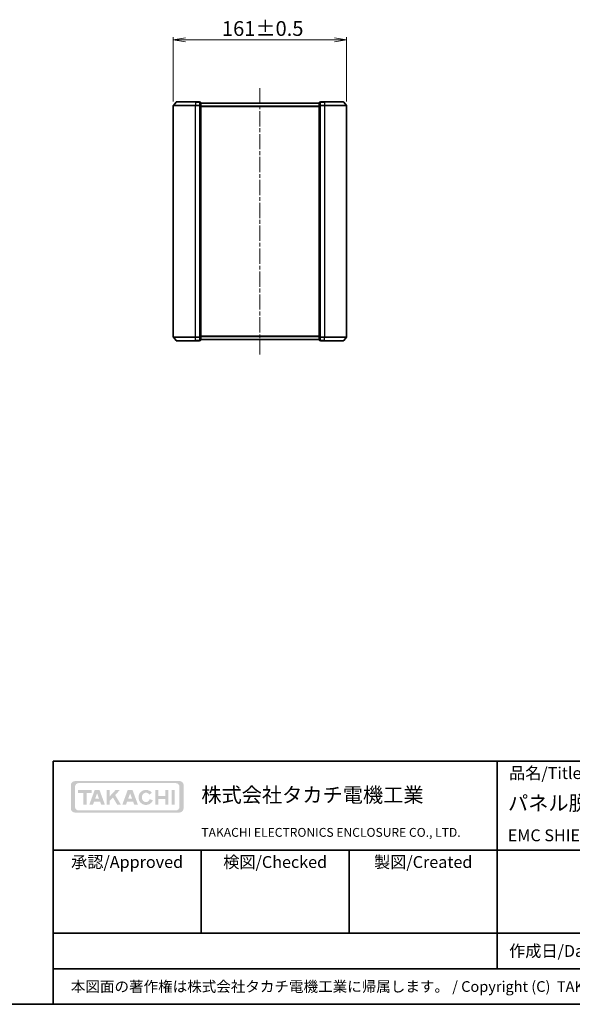
# Model space of a CAD drawing. Units: millimetres. Extents: x 36 to 8894, y 20 to 1565.
# Drawn here: x 2148 to 2661, y 20 to 933 of the extents above; entities that cross this region are included whole.
import ezdxf
from ezdxf.enums import TextEntityAlignment as Align

# ---------------------------------------------------------------- set-up
doc = ezdxf.new("R2010")
doc.units = ezdxf.units.MM
doc.header["$LTSCALE"] = 2.5
doc.linetypes.add('CHAIN', pattern=[0.35429999999999995, 0.2362, -0.0295, 0.0591, -0.0295])
doc.layers.get('Defpoints').update_dxf_attribs({"lineweight": 25})
for name, color, linetype, lineweight in [('Border (ISO)', 7, 'Continuous', 35), ('Centerline (ISO)', 131, 'Continuous', 18), ('Dimension (ISO)', 7, 'Continuous', 18), ('Hatch (ISO)', 1, 'Continuous', 18), ('Title (ISO)', 7, 'Continuous', 35), ('Visible (ISO)', 7, 'Continuous', 35), ('Visible Narrow (ISO)', 7, 'Continuous', 25)]:
    doc.layers.add(name, color=color, linetype=linetype, lineweight=lineweight)
doc.styles.add('Note Text (TK)', font='txt')
doc.styles.add('Text Style40', font='txt')
doc.styles.add('Text Style67', font='arial.ttf')
doc.dimstyles.new('Default - Method 1b (TK)', dxfattribs={"dimscale": 2.5, "dimtxt": 2.5, "dimasz": 2.5, "dimexe": 1, "dimexo": 1.499999999999999, "dimgap": 1, "dimtad": 1, "dimdsep": 46, "dimtxsty": 'Note Text (TK)', "dimblk": 'OPEN', "dimcen": 0.09, "dimdle": 5, "dimclrd": 100, "dimclre": 100, "dimclrt": 7, "dimadec": 1, "dimazin": 1, "dimtfac": 1, "dimtmove": 0, "dimatfit": 3, "dimldrblk": 'OPEN', "dimfxl": 1, "dimtolj": 1, "dimlwd": -1, "dimlwe": -1, "dimarcsym": 0})

# ---------------------------------------------------------------- blocks, each defined once
blk = doc.blocks.new('Borders tk図枠')
at = {"layer": 'Border (ISO)'}
blk.add_line((14.50000000000001, 8.000000000000007), (405.4999999999999, 8.000000000000007), dxfattribs=at)
blk = doc.blocks.new('Title Blocks コピー版 tk表題欄')
at = {"layer": 'Hatch (ISO)'}
h = blk.add_hatch(color=256, dxfattribs=at)
edge = h.paths.add_edge_path(flags=0)
edge.add_arc((95.444849922821, 237.346881026017), 0.5958259999999996, 269.9999999999897, 360)
edge.add_line((96.040675922821, 237.3468810260171), (96.04067592282095, 240.7585970260168))
edge.add_arc((95.44484992282096, 240.7585970260169), 0.5958259999999996, 0, 90.0000000000068)
edge.add_line((95.44484992282091, 241.3544230260169), (79.00658192282103, 241.3544230260169))
edge.add_arc((79.00658192282103, 240.7585970260169), 0.5958259999999996, 90, 180)
edge.add_line((78.41075592282102, 240.7585970260168), (78.41075592282081, 237.3468810260171))
edge.add_arc((79.00658192282081, 237.3468810260168), 0.5958259999999996, 180, 270.0000000000205)
edge.add_line((79.00658192282103, 236.7510550260168), (95.44484992282091, 236.751055026017))
edge = h.paths.add_edge_path()
edge.add_line((77.70882392282107, 241.0034570260169), (77.70882392282107, 237.1020210260171))
edge.add_arc((78.41075592282097, 237.102021026017), 0.7019319999998935, 180, 270.000000000008)
edge.add_line((78.41075592282105, 236.4000890260172), (96.04067592282101, 236.4000890260172))
edge.add_arc((96.040675922821, 237.102021026017), 0.7019319999998921, 270, 360)
edge.add_line((96.7426079228209, 237.1020210260171), (96.74260792282098, 241.0034570260169))
edge.add_arc((96.04067592282107, 241.003457026017), 0.7019319999998921, 0, 90.00000000000873)
edge.add_line((96.04067592282095, 241.705389026017), (78.41075592282105, 241.7053890260169))
edge.add_arc((78.41075592282105, 241.0034570260169), 0.7019319999999984, 90.00000000000072, 180)
for points in [[(78.94128592282102, 240.1954190260171), (78.94128592282102, 239.7056990260171), (79.79013392282097, 239.7056990260171), (79.79013392282097, 237.7060090260171), (80.37779792282102, 237.7060090260171), (80.37779792282102, 239.7056990260171), (81.22664592282104, 239.7056990260171), (81.22664592282104, 240.1954190260171)], [(85.55355153134052, 237.7060090260171), (84.81294043548178, 238.9396854897348), (84.28739592282106, 238.3724785432585), (84.28739592282106, 237.7060090260171), (83.76502792282103, 237.7060090260171), (83.76502792282103, 240.1954190260171), (84.28739592282106, 240.1954190260171), (84.28739592282106, 239.1472136578642), (85.2586086041826, 240.1954190260171), (85.97643794456017, 240.1954190260171), (85.18872726044239, 239.3452627384302), (86.172817922821, 237.7060090260171)], [(91.96090243223207, 240.1954190260171), (91.96090243223207, 237.7060090260171), (92.4791894322321, 237.7060090260171), (92.4791894322321, 238.7058540260171), (93.63819343223211, 238.7058540260171), (93.63819343223211, 237.7060090260171), (94.15648043223207, 237.7060090260171), (94.15648043223207, 240.1954190260171), (93.63819343223211, 240.1954190260171), (93.63819343223211, 239.195574026017), (92.4791894322321, 239.195574026017), (92.4791894322321, 240.1954190260171)], [(94.71149643223212, 240.1954190260171), (94.71149643223212, 237.7060090260171), (95.2338644322322, 237.7060090260171), (95.2338644322322, 240.1954190260171)]]:
    blk.add_hatch(color=256, dxfattribs=at).paths.add_polyline_path(points)
h = blk.add_hatch(color=256, dxfattribs=at)
h.paths.add_polyline_path([(82.45967999495221, 238.7589070260171), (81.8218998506899, 238.7589070260171), (82.14078992282104, 239.627313026017)], flags=0)
h.paths.add_polyline_path([(82.64850318183746, 238.2447010260171), (81.63307666380464, 238.2447010260171), (81.43526189659153, 237.7060090260171), (80.81854592282102, 237.7060090260171), (81.73268992282102, 240.1954190260171), (82.54888992282102, 240.1954190260171), (83.46303392282098, 237.7060090260171), (82.84631794905052, 237.7060090260171)])
h = blk.add_hatch(color=256, dxfattribs=at)
h.paths.add_polyline_path([(87.39654585068993, 238.7589070260171), (88.03432599495216, 238.7589070260171), (87.71543592282107, 239.627313026017)], flags=0)
h.paths.add_polyline_path([(87.00990789659151, 237.7060090260171), (87.20772266380467, 238.2447010260171), (88.22314918183736, 238.2447010260171), (88.42096394905047, 237.7060090260171), (89.03767992282091, 237.7060090260171), (88.123535922821, 240.1954190260171), (87.30733592282104, 240.1954190260171), (86.39319192282105, 237.7060090260171)])
h = blk.add_hatch(color=256, dxfattribs=at)
edge = h.paths.add_edge_path()
edge.add_arc((90.39257192282079, 238.9507140260171), 1.273272000000011, 38.55054079078439, 336.5820184016556)
edge.add_line((91.56096443223191, 238.4446700260172), (91.04202846323602, 238.6694270587604))
edge.add_ellipse((90.392571922821, 238.9507140260171), major_axis=(0, -0.7998759999999119), ratio=0.8673469387756529, start_angle=128.5505407907963, end_angle=426.582018401653, ccw=False)
edge.add_line((90.96328818027123, 239.4055047731898), (91.38834540645578, 239.7442231660233))
at = {"layer": 'Title (ISO)'}
for p, q in [((74.70882392282105, 245.052739026017), (255.7088239228211, 245.052739026017)), ((74.70882392282105, 204.052739026017), (74.70882392282105, 245.052739026017)), ((149.7088239228211, 245.052739026017), (149.7088239228211, 210.052739026017)), ((230.7088239228211, 245.052739026017), (230.7088239228211, 210.052739026017)), ((255.7088239228211, 245.052739026017), (255.7088239228211, 204.052739026017)), ((243.2088239228211, 240.552739026017), (251.2088239228211, 241.552739026017)), ((251.2088239228211, 235.552739026017), (251.2088239228211, 241.552739026017)), ((243.2088239228211, 240.552739026017), (243.2088239228211, 236.552739026017)), ((243.2088239228211, 236.552739026017), (251.2088239228211, 235.552739026017)), ((230.7088239228211, 232.052739026017), (255.7088239228211, 232.052739026017)), ((74.70882392282105, 230.052739026017), (230.7088239228211, 230.0527390260171)), ((99.70882392282105, 230.052739026017), (99.70882392282108, 216.052739026017)), ((124.708823922821, 230.052739026017), (124.708823922821, 216.052739026017)), ((230.7088239228211, 221.052739026017), (255.7088239228211, 221.052739026017)), ((74.70882392282105, 216.052739026017), (230.7088239228211, 216.052739026017)), ((255.7088239228211, 210.052739026017), (74.70882392282105, 210.052739026017)), ((74.70882392282105, 204.052739026017), (255.7088239228211, 204.052739026017))]:
    blk.add_line(p, q, dxfattribs=at)
at = {"layer": 'Title (ISO)', "color": 4, "linetype": 'CHAIN', "lineweight": 18, "ltscale": 8.889559745788574}
blk.add_line((238.2088239228211, 242.5527390260171), (238.2088239228211, 234.552739026017), dxfattribs=at)
at = {"layer": 'Title (ISO)', "color": 4, "linetype": 'CHAIN', "lineweight": 18, "ltscale": 20.00163269042969}
blk.add_line((252.2088239228211, 238.552739026017), (234.2088239228211, 238.552739026017), dxfattribs=at)
at = {"layer": 'Title (ISO)'}
for radius in [3, 2]:
    blk.add_circle((238.2088239228211, 238.5527390260171), radius, dxfattribs=at)
at = {"layer": 'Title (ISO)', "color": 1, "char_height": 2.000000029802322, "line_spacing_factor": 1.5, "style": 'Note Text (TK)'}
for s, insert, attachment_point in [('\\fＭＳ Ｐゴシック|b0|i0;{\\H2.0000;品名/Title}', (151.708823922821, 243.052739026017), 4), ('\\fＭＳ Ｐゴシック|b0|i0;{\\H2.0000;尺度/Scale}', (232.7088239228211, 230.052739026017), 4), ('\\fＭＳ Ｐゴシック|b0|i0;{\\H2.0000;承認/Approved}', (87.20882392282105, 228.052739026017), 5), ('\\fＭＳ Ｐゴシック|b0|i0;{\\H2.0000;検図/Checked}', (112.208823922821, 228.0527390260171), 5), ('\\fＭＳ Ｐゴシック|b0|i0;{\\H2.0000;製図/Created}', (137.208823922821, 228.052739026017), 5), ('\\fＭＳ Ｐゴシック|b0|i0;{\\H2.0000;ページ/Page}', (232.7088239228211, 219.052739026017), 4), ('\\fＭＳ Ｐゴシック|b0|i0;{\\H2.0000;作成日/Date}', (151.708823922821, 213.052739026017), 4)]:
    blk.add_mtext(s, dxfattribs=dict(at, insert=insert, attachment_point=attachment_point))
at = {"layer": 'Title (ISO)', "color": 7, "line_spacing_factor": 1.5, "style": 'Note Text (TK)'}
for s, insert, char_height, attachment_point in [('株式会社タカチ電機工業', (99.74260792282095, 239.052739026017), 2.5, 4), ('\\fArial|b0|i0;{\\H1.4986;TAKACHI ELECTRONICS ENCLOSURE CO., LTD.}', (99.74260792282095, 233.052739026017), 1.49859994649887, 4), ('\\fＭＳ Ｐゴシック|b0|i0;{\\H2.0000;/}', (243.2088239228211, 213.5527390260171), 2.000000029802322, 5), ('\\fMS PGothic|b0|i0;{\\H1.8000;本図面の著作権は株式会社タカチ電機工業に帰属します。 / Copyright (C)\xa0 TAKACHI ELECTRONICS ENCLOSURE CO., LTD. All Rights Reserved.}', (77.70882392282107, 207.052739026017), 1.800000071525573, 4)]:
    blk.add_mtext(s, dxfattribs=dict(at, insert=insert, char_height=char_height, attachment_point=attachment_point))
at = {"layer": 'Title (ISO)', "color": 7}
for tag, p, height, style in [('<品名>_001', (152.524164831912, 236.7388185714716), 2.5, 'Note Text (TK)'), ('<Title>_001', (152.4878143697324, 231.5520568828656), 2.000000029802322, 'Text Style67'), ('<型番>_001', (152.6576875571527, 219.9930798731327), 3.000000119209289, 'Text Style40'), ('作成日_001', (175.6250171046392, 211.7814322078352), 2.5, 'Note Text (TK)'), ('<ページ_No.>_001', (237.9488807410029, 212.302739026017), 2.5, 'Note Text (TK)'), ('<総ページ数>_001', (246.7926307410029, 212.302739026017), 2.5, 'Note Text (TK)')]:
    blk.add_attdef(tag, p, '', height=height, dxfattribs=dict(at, style=style))
at = {"layer": 'Title (ISO)', "color": 7, "style": 'Note Text (TK)'}
for tag, p in [('<尺度>', (243.2088239228211, 224.552739026017)), ('<部品サイズ>', (112.208823922821, 213.052739026017))]:
    blk.add_attdef(tag, text='', height=2.5, dxfattribs=at).set_placement(p, align=Align.MIDDLE_CENTER)
blk = doc.blocks.new('_Open')
at = {"color": 0, "linetype": 'ByBlock', "lineweight": -2}
for p, q in [((-1, 0.1666666666666666), (0, 0)), ((-1, -0.1666666666666666), (0, 0)), ((0, 0), (-1, 0))]:
    blk.add_line(p, q, dxfattribs=at)
blk = doc.blocks.new('*D43')
at = {"layer": 'Defpoints', "color": 0}
for p in [(2451.377209654598, 914.6406812852763), (2290.377209654591, 853.6928492092991), (2451.377209654598, 853.6928492092989)]:
    blk.add_point(p, dxfattribs=at)
at = {"layer": 'Dimension (ISO)', "color": 100}
for p, q in [((2290.377209654591, 857.4428492092991), (2290.377209654591, 917.1406812852763)), ((2301.627209654591, 914.6406812852763), (2440.127209654598, 914.6406812852763)), ((2451.377209654598, 857.4428492092989), (2451.377209654598, 917.1406812852763))]:
    blk.add_line(p, q, dxfattribs=at)
at = {"layer": 'Dimension (ISO)', "color": 100, "xscale": 11.25, "yscale": 11.25, "zscale": 11.25, "rotation": 180}
blk.add_blockref('_Open', (2290.377209654591, 914.6406812852763), dxfattribs=at)
at = {"layer": 'Dimension (ISO)', "color": 100, "xscale": 11.25, "yscale": 11.25, "zscale": 11.25}
blk.add_blockref('_Open', (2451.377209654598, 914.6406812852763), dxfattribs=at)
at = {"layer": 'Dimension (ISO)', "color": 7, "insert": (2335.550334654594, 925.2381812852763), "char_height": 6.25, "attachment_point": 4, "style": 'Note Text (TK)'}
blk.add_mtext('\\A1;\\fMS PGothic|b0|i0;{\\H13.6950;161±0.5}', dxfattribs=at)

msp = doc.modelspace()

# ---------------------------------------------------------------- linework, layer by layer
at = {"layer": 'Centerline (ISO)', "linetype": 'CHAIN', "ltscale": 23.99096870422363}
msp.add_line((2370.877209654597, 869.8529724594774), (2370.877209654596, 622.8529724594781), dxfattribs=at)
at = {"layer": 'Visible (ISO)'}
for p, q in [((2290.377209654591, 853.6928492092991), (2290.377209654591, 639.0130957096586)), ((2293.087349368677, 856.9970656939373), (2290.448456913979, 853.8869424437576)), ((2293.316102109289, 857.1029724594787), (2310.87720965461, 857.1029724594787)), ((2314.57720965461, 857.1029724594787), (2310.87720965461, 857.1029724594787)), ((2315.57720965461, 856.8029724594786), (2314.87720965461, 856.8029724594786)), ((2314.87720965461, 856.6970656939371), (2314.87720965461, 856.8029724594786)), ((2314.87720965461, 856.6970656939371), (2314.877209654613, 853.7768191935779)), ((2314.877209654613, 853.6928492092991), (2314.877209654613, 853.7768191935779)), ((2314.877209654613, 853.5827259591194), (2314.877209654613, 853.6928492092991)), ((2314.877209654613, 853.5827259591194), (2314.877209654613, 639.1232189598383)), ((2315.877209654613, 853.5827259591194), (2315.87720965461, 856.5029724594787)), ((2425.877209654597, 856.1029724594773), (2315.877209654597, 856.1029724594773)), ((2315.877209654613, 639.1232189598383), (2315.877209654613, 853.5827259591194)), ((2425.877209654597, 856.5029724594787), (2425.877209654597, 853.5827259591194)), ((2425.877209654597, 853.5827259591194), (2425.877209654597, 639.1232189598389)), ((2426.877209654597, 856.8029724594786), (2426.177209654597, 856.8029724594786)), ((2426.877209654597, 856.8029724594786), (2426.877209654597, 856.6970656939371)), ((2426.877209654597, 853.7768191935779), (2426.877209654597, 856.6970656939371)), ((2426.877209654597, 853.7768191935779), (2426.877209654597, 853.6928492092989)), ((2426.877209654597, 853.6928492092989), (2426.877209654597, 853.5827259591194)), ((2426.877209654597, 639.123218959839), (2426.877209654597, 853.5827259591194)), ((2430.877209654597, 857.1029724594785), (2427.177209654598, 857.1029724594785)), ((2430.877209654597, 857.1029724594785), (2448.4383171999, 857.1029724594785)), ((2448.667069940511, 856.9970656939371), (2451.30596239521, 853.8869424437574)), ((2451.377209654598, 639.0130957096593), (2451.377209654598, 853.6928492092989)), ((2293.087349368677, 635.7088792250205), (2290.448456913979, 638.8190024752001)), ((2310.87720965461, 635.602972459479), (2293.316102109288, 635.602972459479)), ((2310.87720965461, 635.602972459479), (2314.57720965461, 635.602972459479)), ((2314.877209654613, 639.0130957096586), (2314.877209654613, 639.1232189598383)), ((2314.877209654613, 638.9291257253797), (2314.877209654613, 639.0130957096586)), ((2314.877209654613, 638.9291257253797), (2314.87720965461, 636.0088792250206)), ((2314.87720965461, 635.902972459479), (2314.87720965461, 636.0088792250206)), ((2314.87720965461, 635.902972459479), (2315.57720965461, 635.902972459479)), ((2315.87720965461, 636.2029724594792), (2315.877209654613, 639.1232189598383)), ((2315.877209654596, 636.6029724594781), (2425.877209654597, 636.6029724594781)), ((2425.877209654597, 639.123218959839), (2425.877209654597, 636.2029724594798)), ((2426.177209654597, 635.9029724594797), (2426.877209654597, 635.9029724594797)), ((2426.877209654597, 639.123218959839), (2426.877209654597, 639.0130957096593)), ((2426.877209654597, 639.0130957096593), (2426.877209654597, 638.9291257253803)), ((2426.877209654597, 636.0088792250212), (2426.877209654597, 638.9291257253803)), ((2426.877209654597, 636.0088792250212), (2426.877209654597, 635.9029724594797)), ((2427.177209654597, 635.6029724594796), (2430.877209654597, 635.6029724594796)), ((2448.438317199899, 635.6029724594796), (2430.877209654597, 635.6029724594796)), ((2448.667069940511, 635.7088792250212), (2451.305962395209, 638.8190024752009))]:
    msp.add_line(p, q, dxfattribs=at)
for centre, radius, start, end in [((2290.677209654591, 853.6928492092991), 0.2999999999999997, 139.6858998395085, 180), ((2293.316102109289, 856.8029724594786), 0.2999999999999931, 90, 139.6858998395085), ((2314.57720965461, 856.8029724594786), 0.2999999999999931, 0, 90), ((2315.57720965461, 856.5029724594787), 0.2999999999999931, 0, 90), ((2426.177209654597, 856.5029724594787), 0.3, 90, 180), ((2427.177209654597, 856.8029724594786), 0.3, 90, 180), ((2448.4383171999, 856.8029724594786), 0.2999999999999934, 40.31410016048723, 90), ((2451.077209654597, 853.6928492092989), 0.2999999999999979, 0, 40.31410016048723), ((2290.677209654591, 639.0130957096586), 0.2999999999999975, 180, 220.3141001604914), ((2293.316102109288, 635.902972459479), 0.2999999999999931, 220.3141001604914, 270), ((2314.57720965461, 635.902972459479), 0.2999999999999997, 270, 0), ((2315.57720965461, 636.2029724594792), 0.2999999999999997, 270, 0), ((2426.177209654597, 636.2029724594798), 0.2999999999999934, 180, 270), ((2427.177209654597, 635.9029724594797), 0.2999999999999934, 180, 270), ((2448.438317199899, 635.9029724594797), 0.2999999999999934, 270, 319.6858998395127), ((2451.077209654597, 639.0130957096593), 0.2999999999999979, 319.6858998395127, 0)]:
    msp.add_arc(centre, radius, start, end, dxfattribs=at)
at = {"layer": 'Visible Narrow (ISO)'}
for p, q in [((2310.877209654613, 853.6928492092991), (2290.377209654591, 853.6928492092991)), ((2290.448456913979, 853.8869424437576), (2310.877209654613, 853.8869424437576)), ((2310.87720965461, 856.9970656939373), (2293.087349368677, 856.9970656939373)), ((2310.87720965461, 856.9970656939373), (2310.87720965461, 857.1029724594787)), ((2310.87720965461, 856.9970656939373), (2314.57720965461, 856.9970656939373)), ((2310.87720965461, 856.9970656939373), (2310.877209654613, 853.8869424437576)), ((2314.577209654613, 853.8869424437576), (2310.877209654613, 853.8869424437576)), ((2310.877209654613, 853.8869424437576), (2310.877209654613, 853.6928492092991)), ((2310.877209654613, 853.6928492092991), (2314.577209654613, 853.6928492092991)), ((2310.877209654613, 639.0130957096586), (2310.877209654613, 853.6928492092991)), ((2314.57720965461, 856.9970656939373), (2314.57720965461, 857.1029724594787)), ((2314.57720965461, 856.9970656939373), (2314.577209654613, 853.8869424437576)), ((2314.577209654613, 853.6928492092989), (2314.577209654613, 853.8869424437576)), ((2314.577209654613, 853.6928492092991), (2314.877209654613, 853.6928492092991)), ((2314.577209654613, 853.6928492092991), (2314.577209654613, 639.0130957096586)), ((2314.87720965461, 856.6970656939371), (2315.57720965461, 856.6970656939371)), ((2315.577209654613, 853.7768191935779), (2314.877209654613, 853.7768191935779)), ((2314.877209654613, 853.5827259591194), (2315.577209654613, 853.5827259591194)), ((2315.57720965461, 856.6970656939371), (2315.57720965461, 856.8029724594786)), ((2315.57720965461, 856.6970656939371), (2315.577209654613, 853.7768191935779)), ((2315.577209654613, 853.5827259591194), (2315.577209654613, 853.7768191935779)), ((2315.577209654613, 853.5827259591194), (2315.877209654613, 853.5827259591194)), ((2315.577209654613, 853.5827259591194), (2315.577209654613, 639.1232189598383)), ((2315.877209654597, 855.9950277793768), (2425.877209654597, 855.9950277793768)), ((2425.877209654597, 853.1864127988225), (2315.877209654597, 853.1864127988225)), ((2315.877209654597, 852.9943574789232), (2425.877209654597, 852.9943574789232)), ((2425.877209654597, 853.5827259591194), (2426.177209654597, 853.5827259591194)), ((2426.177209654597, 856.8029724594786), (2426.177209654597, 856.6970656939371)), ((2426.177209654597, 853.7768191935779), (2426.177209654597, 856.6970656939371)), ((2426.177209654597, 856.6970656939371), (2426.877209654597, 856.6970656939371)), ((2426.177209654597, 853.7768191935779), (2426.177209654597, 853.5827259591194)), ((2426.877209654597, 853.7768191935779), (2426.177209654597, 853.7768191935779)), ((2426.177209654597, 639.123218959839), (2426.177209654597, 853.5827259591194)), ((2426.177209654597, 853.5827259591194), (2426.877209654597, 853.5827259591194)), ((2426.877209654597, 853.6928492092989), (2427.177209654597, 853.6928492092989)), ((2427.177209654597, 857.1029724594785), (2427.177209654597, 856.9970656939371)), ((2427.177209654597, 856.9970656939371), (2430.877209654597, 856.9970656939371)), ((2427.177209654597, 853.8869424437574), (2427.177209654598, 856.9970656939371)), ((2430.877209654597, 853.8869424437574), (2427.177209654597, 853.8869424437574)), ((2427.177209654597, 853.8869424437576), (2427.177209654597, 853.6928492092989)), ((2427.177209654597, 853.6928492092989), (2430.877209654597, 853.6928492092989)), ((2427.177209654597, 639.0130957096593), (2427.177209654597, 853.6928492092989)), ((2430.877209654597, 856.9970656939371), (2430.877209654597, 857.1029724594785)), ((2448.667069940511, 856.9970656939371), (2430.877209654597, 856.9970656939371)), ((2430.877209654597, 856.9970656939371), (2430.877209654597, 853.8869424437574)), ((2430.877209654597, 853.8869424437576), (2430.877209654597, 853.6928492092989)), ((2430.877209654597, 853.8869424437574), (2451.30596239521, 853.8869424437574)), ((2451.377209654598, 853.6928492092989), (2430.877209654597, 853.6928492092989)), ((2430.877209654597, 853.6928492092989), (2430.877209654597, 639.0130957096593)), ((2425.877209654597, 639.7115874400326), (2315.877209654596, 639.7115874400326)), ((2315.877209654596, 639.5195321201334), (2425.877209654597, 639.5195321201334)), ((2290.377209654591, 639.0130957096586), (2310.877209654613, 639.0130957096586)), ((2310.877209654613, 638.8190024752001), (2290.448456913979, 638.8190024752001)), ((2293.087349368677, 635.7088792250205), (2310.87720965461, 635.7088792250205)), ((2314.577209654613, 639.0130957096586), (2310.877209654613, 639.0130957096586)), ((2310.877209654613, 638.8190024752001), (2310.877209654613, 639.0130957096586)), ((2310.877209654613, 638.8190024752001), (2314.577209654613, 638.8190024752001)), ((2310.87720965461, 635.7088792250205), (2310.877209654613, 638.8190024752001)), ((2314.57720965461, 635.7088792250205), (2310.87720965461, 635.7088792250205)), ((2310.87720965461, 635.7088792250205), (2310.87720965461, 635.602972459479)), ((2314.877209654613, 639.0130957096586), (2314.577209654613, 639.0130957096586)), ((2314.577209654613, 638.8190024752001), (2314.577209654613, 639.0130957096586)), ((2314.577209654613, 638.8190024752001), (2314.57720965461, 635.7088792250205)), ((2314.57720965461, 635.602972459479), (2314.57720965461, 635.7088792250205)), ((2315.577209654613, 639.1232189598383), (2314.877209654613, 639.1232189598383)), ((2314.877209654613, 638.9291257253797), (2315.577209654613, 638.9291257253797)), ((2315.57720965461, 636.0088792250206), (2314.87720965461, 636.0088792250206)), ((2315.877209654612, 639.1232189598383), (2315.577209654613, 639.1232189598383)), ((2315.577209654613, 638.9291257253795), (2315.577209654613, 639.1232189598383)), ((2315.577209654613, 638.9291257253797), (2315.57720965461, 636.0088792250206)), ((2315.57720965461, 635.902972459479), (2315.57720965461, 636.0088792250206)), ((2425.877209654597, 636.7109171395786), (2315.877209654596, 636.7109171395786)), ((2426.177209654597, 639.123218959839), (2425.877209654597, 639.123218959839)), ((2426.177209654597, 639.123218959839), (2426.177209654597, 638.9291257253803)), ((2426.877209654597, 639.123218959839), (2426.177209654597, 639.123218959839)), ((2426.177209654597, 636.0088792250212), (2426.177209654597, 638.9291257253803)), ((2426.177209654597, 638.9291257253803), (2426.877209654597, 638.9291257253803)), ((2426.177209654597, 636.0088792250212), (2426.177209654597, 635.9029724594797)), ((2426.877209654597, 636.0088792250212), (2426.177209654597, 636.0088792250212)), ((2427.177209654597, 639.0130957096593), (2426.877209654597, 639.0130957096593)), ((2430.877209654597, 639.0130957096593), (2427.177209654597, 639.0130957096593)), ((2427.177209654597, 639.0130957096593), (2427.177209654597, 638.8190024752008)), ((2427.177209654597, 638.8190024752008), (2430.877209654597, 638.8190024752008)), ((2427.177209654597, 635.7088792250212), (2427.177209654597, 638.8190024752008)), ((2430.877209654597, 635.7088792250212), (2427.177209654597, 635.7088792250212)), ((2427.177209654597, 635.7088792250212), (2427.177209654597, 635.6029724594796)), ((2430.877209654597, 638.8190024752008), (2430.877209654597, 639.0130957096593)), ((2430.877209654597, 639.0130957096593), (2451.377209654598, 639.0130957096593)), ((2451.305962395209, 638.8190024752009), (2430.877209654597, 638.8190024752009)), ((2430.877209654597, 635.7088792250212), (2430.877209654597, 638.8190024752008)), ((2430.877209654597, 635.7088792250212), (2430.877209654597, 635.6029724594796)), ((2430.877209654597, 635.7088792250212), (2448.667069940511, 635.7088792250212))]:
    msp.add_line(p, q, dxfattribs=at)
for centre, major_axis, ratio, start_param, end_param in [((2314.57720965461, 856.8029724594786), (0.2999999999999966, 0), 0.646977448195095, 4.0096e-12, 1.570796326796199), ((2314.577209654613, 853.6928492092991), (0.3000000000000034, 0), 0.646977448195084, 0, 1.570796326793594), ((2315.57720965461, 856.5029724594787), (0.2999999999999977, 0), 0.6469774481950986, 4.0096e-12, 1.570796326796199), ((2315.577209654613, 853.5827259591194), (0.2999999999999818, 0), 0.6469774481950715, 0, 1.570796326793594), ((2426.177209654597, 856.5029724594787), (-0.299999999999999, 0), 0.6469774481950906, 4.712388980384689, 6.283185307179559), ((2426.177209654597, 853.5827259591194), (-0.3, 0), 0.6469774481950797, 4.712388980384689, 6.283185307179559), ((2427.177209654597, 856.8029724594786), (-0.299999999999999, -7e-16), 0.6469774481950906, 4.712388980384687, 6.28318530717955), ((2427.177209654597, 853.6928492092989), (-0.3, 0), 0.6469774481950907, 4.712388980384689, 6.283185307179559), ((2314.577209654613, 639.0130957096586), (0.2999999999999966, 0), 0.6469774481950842, 4.712388980383386, 6.283185307175578), ((2314.57720965461, 635.902972459479), (0.2999999999999983, 0), 0.6469774481950952, 4.712388980385991, 6.283185307178095), ((2315.577209654613, 639.1232189598383), (0.2999999999999966, 0), 0.6469774481950751, 4.712388980383386, 6.283185307175578), ((2315.57720965461, 636.2029724594792), (0.2999999999999852, 0), 0.6469774481950643, 4.712388980385991, 6.283185307178095), ((2426.177209654597, 639.123218959839), (-0.2999999999999858, 0), 0.6469774481950608, 0, 1.570796326794896), ((2426.177209654597, 636.2029724594798), (-0.3, 0), 0.6469774481951023, 2.96e-14, 1.570796326794896), ((2427.177209654597, 639.0130957096593), (-0.2999999999999957, 0), 0.646977448195099, 0, 1.570796326794896), ((2427.177209654597, 635.9029724594797), (-0.3, 0), 0.6469774481950953, 2.96e-14, 1.570796326794896)]:
    msp.add_ellipse(centre, major_axis=major_axis, ratio=ratio, start_param=start_param, end_param=end_param, dxfattribs=at)

# ---------------------------------------------------------------- block references
at = {"xscale": 5.5, "yscale": 5.5, "zscale": 5.5}
msp.add_blockref('Borders tk図枠', (944.000014767902, -24.0000034495224), dxfattribs=at)
ref = msp.add_blockref('Title Blocks コピー版 tk表題欄', (1767.851483192386, -1102.290068092616), dxfattribs=dict(xscale=5.5, yscale=5.5, zscale=5.5))
ref.add_attrib('<品名>_001', 'パネル脱着EMCシールドケース', (2601.234389767902, 199.7734340504777), dxfattribs={"layer": 'Title (ISO)', "color": 7, "height": 13.75, "style": 'Note Text (TK)'})
ref.add_attrib('<尺度>_001', '1:5.5', (3085.890639767902, 125.8749965504777), dxfattribs={"layer": 'Title (ISO)', "color": 7, "height": 13.75, "style": 'Note Text (TK)'})
ref.add_attrib('作成日_001', '2025/06/02', (2733.710950776622, 62.39062134209413), dxfattribs={"layer": 'Title (ISO)', "color": 7, "height": 13.75, "style": 'Note Text (TK)'})
ref.add_attrib('<Title>_001', 'EMC SHIELDED ENCLOSURE with DETACHABLE PANELS', (2601.034462225914, 171.2462447631448), dxfattribs={"layer": 'Title (ISO)', "color": 7, "height": 11.00000016391277, "style": 'Text Style67'})
ref.add_attrib('<ページ_No.>_001', '2', (3075.750014767902, 65.3749965504776), dxfattribs={"layer": 'Title (ISO)', "color": 7, "height": 13.75, "style": 'Note Text (TK)'})
ref.add_attrib('<総ページ数>_001', '7', (3125.210952267902, 65.3749965504776), dxfattribs={"layer": 'Title (ISO)', "color": 7, "height": 13.75, "style": 'Note Text (TK)'})

# ---------------------------------------------------------------- dimensions: what is measured, and where the dimension line sits
at = {"layer": 'Dimension (ISO)', "color": 100}
dim = msp.add_linear_dim(base=(2451.377209654598, 914.6406812852763), p1=(2290.377209654591, 853.6928492092991), p2=(2451.377209654598, 853.6928492092989), angle=180, text='\\fMS PGothic|b0|i0;{\\H13.6950;<>±0.5}', dimstyle='Default - Method 1b (TK)', override={"dimasz": 4.5, "dimgap": 1.5, "dimdec": 0, "dimtdec": 0, "dimtofl": 0, "dimatfit": 1}, dxfattribs=at)
dim.commit()
dim.dimension.update_dxf_attribs({"geometry": '*D43', "text_midpoint": (2370.877209654594, 925.2381812852763)})

doc.saveas('drawing.dxf')
